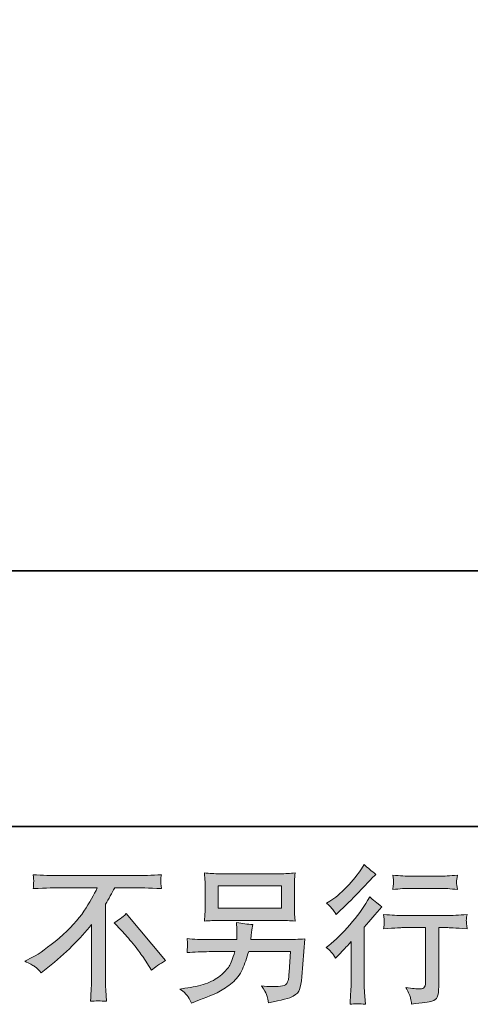
# Model space of a CAD drawing. Units: inches. Extents: x -488 to 929, y -746 to 261.
# Drawn here: x 449 to 551, y -746 to -523 of the extents above; entities that cross this region are included whole.
import ezdxf

# ---------------------------------------------------------------- set-up
doc = ezdxf.new("R2010")
doc.units = ezdxf.units.IN
doc.header["$MEASUREMENT"] = 0
doc.layers.add('图层 1', color=7, linetype='Continuous')

msp = doc.modelspace()

# ---------------------------------------------------------------- hatches: boundary and pattern name
at = {"layer": '图层 1'}
h = msp.add_hatch(color=7, dxfattribs=at)
h.dxf.hatch_style = 2
h.paths.add_polyline_path([(494.1, -719.08), (508.4, -719.08), (508.4, -724.17), (494.1, -724.17)])
edge = h.paths.add_edge_path()
edge.add_spline(control_points=[(487.04, -743.91), (487.32, -744.25), (487.65, -744.84), (488.02, -745.66), (488.02, -745.66), (488.99, -745.29), (488.99, -745.29), (491.49, -744.36), (493.24, -743.63), (494.25, -743.09), (495.25, -742.57), (496.26, -741.89), (497.25, -741.07), (498.25, -740.25), (499.01, -739.23), (499.56, -737.99), (500.1, -736.75), (500.58, -735.42), (501, -734), (501, -734), (510.5, -734), (510.5, -734), (510.5, -734), (510.17, -738.68), (510.17, -738.68), (510.1, -739.37), (510.06, -739.83), (510.03, -740.09), (510.01, -740.34), (509.88, -740.72), (509.65, -741.2), (509.41, -741.69), (508.34, -741.92), (506.42, -741.9), (505.55, -741.9), (504.71, -741.86), (503.89, -741.77), (504.53, -742.79), (504.89, -743.36), (504.96, -743.51), (505.02, -743.65), (505.21, -744.34), (505.52, -745.56), (508.46, -745.02), (510.32, -744.54), (511.07, -744.09), (511.84, -743.65), (512.33, -743.13), (512.54, -742.55), (512.75, -741.96), (512.91, -741.02), (513.02, -739.71), (513.02, -739.71), (513.69, -731.12), (513.69, -731.12), (512.23, -731.21), (510.88, -731.26), (509.64, -731.26), (509.64, -731.26), (501.47, -731.26), (501.47, -731.26), (501.47, -731.26), (501.57, -730.26), (501.57, -730.26), (501.57, -730.26), (501.73, -729.07), (501.73, -729.07), (501.73, -729.07), (501.9, -727.87), (501.9, -727.87), (500.79, -727.78), (499.58, -727.62), (498.25, -727.37), (498.25, -727.37), (498.32, -728.97), (498.32, -728.97), (498.32, -728.97), (498.35, -729.56), (498.35, -729.56), (498.35, -729.7), (498.34, -729.92), (498.32, -730.24), (498.29, -730.56), (498.28, -730.9), (498.28, -731.26), (498.28, -731.26), (492.07, -731.26), (492.07, -731.26), (490.21, -731.26), (488.54, -731.19), (487.06, -731.05), (487.06, -731.05), (487.13, -732.05), (487.13, -732.05), (487.15, -732.45), (487.16, -732.67), (487.15, -732.73), (487.13, -732.78), (487.12, -732.93), (487.11, -733.16), (487.1, -733.39), (487.08, -733.75), (487.06, -734.2), (488.68, -734.07), (490.35, -734), (492.07, -734), (492.07, -734), (497.85, -734), (497.85, -734), (497.39, -735.57), (496.95, -736.68), (496.56, -737.32), (496.16, -737.96), (495.48, -738.67), (494.54, -739.46), (493.6, -740.24), (492.48, -740.85), (491.18, -741.28), (489.87, -741.72), (488.33, -742.06), (486.56, -742.3), (486.56, -742.3), (485.43, -742.47), (485.43, -742.47), (486.23, -743.09), (486.76, -743.56), (487.04, -743.91)], knot_values=[0, 0, 0, 0, 0.352778, 0.352778, 0.352778, 0.705556, 0.705556, 0.705556, 1.058333, 1.058333, 1.058333, 1.411111, 1.411111, 1.411111, 1.763889, 1.763889, 1.763889, 2.116667, 2.116667, 2.116667, 2.469444, 2.469444, 2.469444, 2.822222, 2.822222, 2.822222, 3.175, 3.175, 3.175, 3.527778, 3.527778, 3.527778, 3.880556, 3.880556, 3.880556, 4.233333, 4.233333, 4.233333, 4.586111, 4.586111, 4.586111, 4.938889, 4.938889, 4.938889, 5.291667, 5.291667, 5.291667, 5.644444, 5.644444, 5.644444, 5.997222, 5.997222, 5.997222, 6.35, 6.35, 6.35, 6.702778, 6.702778, 6.702778, 7.055556, 7.055556, 7.055556, 7.408333, 7.408333, 7.408333, 7.761111, 7.761111, 7.761111, 8.113889, 8.113889, 8.113889, 8.466667, 8.466667, 8.466667, 8.819444, 8.819444, 8.819444, 9.172222, 9.172222, 9.172222, 9.525, 9.525, 9.525, 9.877778, 9.877778, 9.877778, 10.230556, 10.230556, 10.230556, 10.583333, 10.583333, 10.583333, 10.936111, 10.936111, 10.936111, 11.288889, 11.288889, 11.288889, 11.641667, 11.641667, 11.641667, 11.994444, 11.994444, 11.994444, 12.347222, 12.347222, 12.347222, 12.7, 12.7, 12.7, 13.052778, 13.052778, 13.052778, 13.405556, 13.405556, 13.405556, 13.758333, 13.758333, 13.758333, 14.111111, 14.111111, 14.111111, 14.463889, 14.463889, 14.463889, 14.816667, 14.816667, 14.816667, 14.816667], degree=3, periodic=0)
edge.add_line((487.04, -743.91), (487.04, -743.91))
edge = h.paths.add_edge_path()
edge.add_spline(control_points=[(494.39, -726.92), (494.39, -726.92), (508.08, -726.92), (508.08, -726.92), (509.25, -726.92), (510.4, -726.97), (511.53, -727.09), (511.53, -727.09), (511.4, -725.45), (511.4, -725.45), (511.37, -725.23), (511.36, -724.66), (511.36, -723.74), (511.36, -723.74), (511.36, -719.57), (511.36, -719.57), (511.36, -718.8), (511.37, -718.21), (511.38, -717.82), (511.39, -717.44), (511.44, -716.88), (511.53, -716.17), (510.4, -716.28), (509.25, -716.34), (508.08, -716.34), (508.08, -716.34), (494.42, -716.34), (494.42, -716.34), (493.25, -716.34), (492.1, -716.28), (490.97, -716.17), (490.97, -716.17), (491.1, -717.77), (491.1, -717.77), (491.12, -718.02), (491.13, -718.62), (491.13, -719.57), (491.13, -719.57), (491.13, -723.71), (491.13, -723.71), (491.13, -724.45), (491.12, -725.02), (491.1, -725.41), (491.08, -725.81), (491.03, -726.38), (490.97, -727.09), (492.1, -726.97), (493.24, -726.92), (494.39, -726.92)], knot_values=[0, 0, 0, 0, 0.352778, 0.352778, 0.352778, 0.705556, 0.705556, 0.705556, 1.058333, 1.058333, 1.058333, 1.411111, 1.411111, 1.411111, 1.763889, 1.763889, 1.763889, 2.116667, 2.116667, 2.116667, 2.469444, 2.469444, 2.469444, 2.822222, 2.822222, 2.822222, 3.175, 3.175, 3.175, 3.527778, 3.527778, 3.527778, 3.880556, 3.880556, 3.880556, 4.233333, 4.233333, 4.233333, 4.586111, 4.586111, 4.586111, 4.938889, 4.938889, 4.938889, 5.291667, 5.291667, 5.291667, 5.644444, 5.644444, 5.644444, 5.644444], degree=3, periodic=0)
edge.add_line((494.39, -726.92), (494.39, -726.92))
h = msp.add_hatch(color=7, dxfattribs=at)
h.dxf.hatch_style = 2
edge = h.paths.add_edge_path()
edge.add_spline(control_points=[(520.67, -735.47), (520.67, -735.47), (521.1, -735.01), (521.1, -735.01), (521.1, -735.01), (522.76, -733.28), (522.76, -733.28), (523.07, -732.95), (523.55, -732.43), (524.19, -731.72), (524.19, -731.72), (524.19, -741.08), (524.19, -741.08), (524.19, -741.64), (524.17, -742.29), (524.12, -743.01), (524.08, -743.74), (524.02, -744.71), (523.96, -745.93), (524.89, -745.8), (526.05, -745.8), (527.42, -745.93), (527.42, -745.93), (527.22, -743.24), (527.22, -743.24), (527.18, -742.71), (527.15, -741.99), (527.15, -741.08), (527.15, -741.08), (527.15, -728.44), (527.15, -728.44), (527.15, -728.44), (528.18, -727.24), (528.18, -727.24), (528.18, -727.24), (529.54, -725.68), (529.54, -725.68), (529.54, -725.68), (531.14, -723.82), (531.14, -723.82), (530.03, -722.96), (529.12, -722.21), (528.42, -721.56), (528.42, -721.56), (527.92, -722.43), (527.92, -722.43), (526.88, -724.17), (525.55, -726), (523.93, -727.9), (522.31, -729.81), (520.7, -731.37), (519.11, -732.59), (519.11, -732.59), (518.54, -733.02), (518.54, -733.02), (519.39, -733.64), (520.09, -734.46), (520.67, -735.47)], knot_values=[0, 0, 0, 0, 0.352778, 0.352778, 0.352778, 0.705556, 0.705556, 0.705556, 1.058333, 1.058333, 1.058333, 1.411111, 1.411111, 1.411111, 1.763889, 1.763889, 1.763889, 2.116667, 2.116667, 2.116667, 2.469444, 2.469444, 2.469444, 2.822222, 2.822222, 2.822222, 3.175, 3.175, 3.175, 3.527778, 3.527778, 3.527778, 3.880556, 3.880556, 3.880556, 4.233333, 4.233333, 4.233333, 4.586111, 4.586111, 4.586111, 4.938889, 4.938889, 4.938889, 5.291667, 5.291667, 5.291667, 5.644444, 5.644444, 5.644444, 5.997222, 5.997222, 5.997222, 6.35, 6.35, 6.35, 6.702778, 6.702778, 6.702778, 6.702778], degree=3, periodic=0)
edge.add_line((520.67, -735.47), (520.67, -735.47))
edge = h.paths.add_edge_path()
edge.add_spline(control_points=[(520.04, -724.42), (520.24, -724.68), (520.49, -725.06), (520.78, -725.55), (520.78, -725.55), (521.18, -725.18), (521.18, -725.18), (522.79, -723.7), (524.38, -722.13), (525.93, -720.48), (527.48, -718.83), (528.44, -717.82), (528.81, -717.45), (528.81, -717.45), (529.81, -716.48), (529.81, -716.48), (528.86, -715.78), (527.97, -715.02), (527.15, -714.23), (527.15, -714.23), (526.56, -715.19), (526.56, -715.19), (525.74, -716.49), (524.62, -717.88), (523.2, -719.34), (521.79, -720.8), (520.51, -721.87), (519.39, -722.56), (519.39, -722.56), (518.62, -723.02), (518.62, -723.02), (519.35, -723.69), (519.83, -724.15), (520.04, -724.42)], knot_values=[0, 0, 0, 0, 0.352778, 0.352778, 0.352778, 0.705556, 0.705556, 0.705556, 1.058333, 1.058333, 1.058333, 1.411111, 1.411111, 1.411111, 1.763889, 1.763889, 1.763889, 2.116667, 2.116667, 2.116667, 2.469444, 2.469444, 2.469444, 2.822222, 2.822222, 2.822222, 3.175, 3.175, 3.175, 3.527778, 3.527778, 3.527778, 3.880556, 3.880556, 3.880556, 3.880556], degree=3, periodic=0)
edge.add_line((520.04, -724.42), (520.04, -724.42))
edge = h.paths.add_edge_path()
edge.add_spline(control_points=[(531.56, -725.57), (531.56, -725.57), (531.69, -726.66), (531.69, -726.66), (531.69, -726.72), (531.68, -726.89), (531.67, -727.15), (531.66, -727.42), (531.66, -727.66), (531.65, -727.87), (531.64, -728.08), (531.6, -728.4), (531.56, -728.81), (534.28, -728.63), (535.7, -728.55), (535.81, -728.55), (535.81, -728.55), (541.05, -728.55), (541.05, -728.55), (541.05, -728.55), (541.05, -740.23), (541.05, -740.23), (541.05, -741.12), (540.98, -741.7), (540.84, -742), (540.69, -742.3), (540.32, -742.46), (539.73, -742.46), (539.13, -742.48), (538.08, -742.36), (536.57, -742.09), (537.21, -743.31), (537.58, -744.13), (537.67, -744.56), (537.76, -744.99), (537.82, -745.43), (537.87, -745.88), (540.33, -745.61), (541.87, -745.39), (542.49, -745.22), (543.1, -745.06), (543.51, -744.75), (543.71, -744.29), (543.92, -743.84), (544.02, -743.03), (544.02, -741.86), (544.02, -741.86), (544.02, -728.55), (544.02, -728.55), (544.02, -728.55), (545.88, -728.55), (545.88, -728.55), (546.26, -728.55), (547.77, -728.63), (550.43, -728.81), (550.34, -727.87), (550.29, -727.33), (550.28, -727.19), (550.27, -727.05), (550.27, -726.85), (550.29, -726.61), (550.32, -726.37), (550.36, -726.02), (550.43, -725.57), (548.57, -725.72), (547.04, -725.8), (545.85, -725.8), (545.85, -725.8), (535.81, -725.8), (535.81, -725.8), (534.88, -725.8), (533.46, -725.72), (531.56, -725.57)], knot_values=[0, 0, 0, 0, 0.352778, 0.352778, 0.352778, 0.705556, 0.705556, 0.705556, 1.058333, 1.058333, 1.058333, 1.411111, 1.411111, 1.411111, 1.763889, 1.763889, 1.763889, 2.116667, 2.116667, 2.116667, 2.469444, 2.469444, 2.469444, 2.822222, 2.822222, 2.822222, 3.175, 3.175, 3.175, 3.527778, 3.527778, 3.527778, 3.880556, 3.880556, 3.880556, 4.233333, 4.233333, 4.233333, 4.586111, 4.586111, 4.586111, 4.938889, 4.938889, 4.938889, 5.291667, 5.291667, 5.291667, 5.644444, 5.644444, 5.644444, 5.997222, 5.997222, 5.997222, 6.35, 6.35, 6.35, 6.702778, 6.702778, 6.702778, 7.055556, 7.055556, 7.055556, 7.408333, 7.408333, 7.408333, 7.761111, 7.761111, 7.761111, 8.113889, 8.113889, 8.113889, 8.466667, 8.466667, 8.466667, 8.466667], degree=3, periodic=0)
edge.add_line((531.56, -725.57), (531.56, -725.57))
edge = h.paths.add_edge_path()
edge.add_spline(control_points=[(544.29, -716.9), (544.29, -716.9), (537.68, -716.9), (537.68, -716.9), (536.66, -716.9), (535.31, -716.83), (533.63, -716.67), (533.63, -716.67), (533.76, -717.73), (533.76, -717.73), (533.81, -718.07), (533.81, -718.41), (533.76, -718.75), (533.72, -719.1), (533.67, -719.48), (533.63, -719.91), (535.2, -719.74), (536.55, -719.65), (537.68, -719.65), (537.68, -719.65), (544.29, -719.65), (544.29, -719.65), (545.33, -719.65), (546.65, -719.74), (548.27, -719.91), (548.27, -719.91), (548.1, -718.9), (548.1, -718.9), (548.06, -718.77), (548.05, -718.58), (548.07, -718.28), (548.07, -717.91), (548.14, -717.37), (548.27, -716.67), (546.52, -716.83), (545.19, -716.9), (544.29, -716.9)], knot_values=[0, 0, 0, 0, 0.352778, 0.352778, 0.352778, 0.705556, 0.705556, 0.705556, 1.058333, 1.058333, 1.058333, 1.411111, 1.411111, 1.411111, 1.763889, 1.763889, 1.763889, 2.116667, 2.116667, 2.116667, 2.469444, 2.469444, 2.469444, 2.822222, 2.822222, 2.822222, 3.175, 3.175, 3.175, 3.527778, 3.527778, 3.527778, 3.880556, 3.880556, 3.880556, 4.233333, 4.233333, 4.233333, 4.233333], degree=3, periodic=0)
edge.add_line((544.29, -716.9), (544.29, -716.9))
h = msp.add_hatch(color=7, dxfattribs=at)
h.dxf.hatch_style = 2
edge = h.paths.add_edge_path()
edge.add_spline(control_points=[(470.57, -727.44), (471.43, -726.93), (472.34, -726.24), (473.29, -725.38), (473.29, -725.38), (482.19, -735.97), (482.19, -735.97), (480.84, -736.79), (479.78, -737.53), (479, -738.19), (479, -738.19), (477.01, -735.11), (477.01, -735.11), (476.55, -734.4), (475.82, -733.44), (474.84, -732.23), (473.85, -731.03), (472.98, -730.02), (472.23, -729.2), (472.23, -729.2), (470.57, -727.44), (470.57, -727.44)], knot_values=[0, 0, 0, 0, 1, 1, 1, 2, 2, 2, 3, 3, 3, 4, 4, 4, 5, 5, 5, 6, 6, 6, 7, 7, 7, 7], degree=3, periodic=0)
edge = h.paths.add_edge_path()
edge.add_spline(control_points=[(450.29, -736.18), (450.29, -736.18), (452.08, -735.25), (452.08, -735.25), (453.58, -734.48), (455.58, -733.03), (458.06, -730.91), (460.53, -728.8), (462.42, -726.76), (463.7, -724.81), (464.98, -722.84), (465.99, -721.09), (466.71, -719.52), (466.71, -719.52), (458.59, -719.52), (458.59, -719.52), (457.35, -719.52), (455.22, -719.58), (452.21, -719.72), (452.26, -719.25), (452.28, -718.91), (452.29, -718.67), (452.3, -718.45), (452.31, -718.25), (452.32, -718.08), (452.34, -717.9), (452.3, -717.4), (452.21, -716.57), (454.27, -716.7), (456.34, -716.77), (458.42, -716.77), (458.42, -716.77), (474.91, -716.77), (474.91, -716.77), (477.01, -716.77), (479.11, -716.7), (481.22, -716.57), (481.15, -717.05), (481.11, -717.39), (481.1, -717.59), (481.08, -717.78), (481.08, -717.97), (481.1, -718.12), (481.11, -718.29), (481.15, -718.82), (481.22, -719.72), (478.32, -719.58), (476.26, -719.52), (475.04, -719.52), (475.04, -719.52), (470.66, -719.52), (470.66, -719.52), (470, -720.76), (469.3, -721.99), (468.57, -723.23), (468.57, -723.23), (468.57, -739.7), (468.57, -739.7), (468.55, -740.45), (468.58, -741.46), (468.67, -742.72), (468.67, -742.72), (468.8, -745.25), (468.8, -745.25), (467.44, -745.14), (466.23, -745.14), (465.19, -745.25), (465.26, -744.03), (465.31, -743.02), (465.36, -742.24), (465.4, -741.45), (465.43, -740.63), (465.43, -739.77), (465.43, -739.77), (465.43, -727.82), (465.43, -727.82), (462.86, -731.09), (459.56, -734.35), (455.53, -737.58), (455.53, -737.58), (454.04, -738.77), (454.04, -738.77), (453.44, -738.11), (452.94, -737.63), (452.52, -737.34), (452.12, -737.06), (451.37, -736.67), (450.29, -736.18)], knot_values=[0, 0, 0, 0, 0.352778, 0.352778, 0.352778, 0.705556, 0.705556, 0.705556, 1.058333, 1.058333, 1.058333, 1.411111, 1.411111, 1.411111, 1.763889, 1.763889, 1.763889, 2.116667, 2.116667, 2.116667, 2.469444, 2.469444, 2.469444, 2.822222, 2.822222, 2.822222, 3.175, 3.175, 3.175, 3.527778, 3.527778, 3.527778, 3.880556, 3.880556, 3.880556, 4.233333, 4.233333, 4.233333, 4.586111, 4.586111, 4.586111, 4.938889, 4.938889, 4.938889, 5.291667, 5.291667, 5.291667, 5.644444, 5.644444, 5.644444, 5.997222, 5.997222, 5.997222, 6.35, 6.35, 6.35, 6.702778, 6.702778, 6.702778, 7.055556, 7.055556, 7.055556, 7.408333, 7.408333, 7.408333, 7.761111, 7.761111, 7.761111, 8.113889, 8.113889, 8.113889, 8.466667, 8.466667, 8.466667, 8.819444, 8.819444, 8.819444, 9.172222, 9.172222, 9.172222, 9.525, 9.525, 9.525, 9.877778, 9.877778, 9.877778, 10.230556, 10.230556, 10.230556, 10.230556], degree=3, periodic=0)
edge.add_line((450.29, -736.18), (450.29, -736.18))

# ---------------------------------------------------------------- linework, layer by layer
at = {"layer": '图层 1', "color": 7, "lineweight": 35}
for points in [[(929.36, -705.65), (-484.03, -705.65), (-484.03, 209.85), (929.36, 209.85), (929.36, -705.65)], [(629.97, -647.65), (356.82, -647.65)]]:
    msp.add_lwpolyline(points, dxfattribs=at)
at = {"layer": '图层 1', "color": 7, "lineweight": 0}
msp.add_lwpolyline([(494.1, -719.08), (508.4, -719.08), (508.4, -724.17), (494.1, -724.17), (494.1, -719.08)], dxfattribs=at)
for points, knots in [([(494.39, -726.92), (494.39, -726.92), (508.08, -726.92), (508.08, -726.92), (509.25, -726.92), (510.4, -726.97), (511.53, -727.09), (511.53, -727.09), (511.4, -725.45), (511.4, -725.45), (511.37, -725.23), (511.36, -724.66), (511.36, -723.74), (511.36, -723.74), (511.36, -719.57), (511.36, -719.57), (511.36, -718.8), (511.37, -718.21), (511.38, -717.82), (511.39, -717.44), (511.44, -716.88), (511.53, -716.17), (510.4, -716.28), (509.25, -716.34), (508.08, -716.34), (508.08, -716.34), (494.42, -716.34), (494.42, -716.34), (493.25, -716.34), (492.1, -716.28), (490.97, -716.17), (490.97, -716.17), (491.1, -717.77), (491.1, -717.77), (491.12, -718.02), (491.13, -718.62), (491.13, -719.57), (491.13, -719.57), (491.13, -723.71), (491.13, -723.71), (491.13, -724.45), (491.12, -725.02), (491.1, -725.41), (491.08, -725.81), (491.03, -726.38), (490.97, -727.09), (492.1, -726.97), (493.24, -726.92), (494.39, -726.92)], [0, 0, 0, 0, 1, 1, 1, 2, 2, 2, 3, 3, 3, 4, 4, 4, 5, 5, 5, 6, 6, 6, 7, 7, 7, 8, 8, 8, 9, 9, 9, 10, 10, 10, 11, 11, 11, 12, 12, 12, 13, 13, 13, 14, 14, 14, 15, 15, 15, 16, 16, 16, 16]), ([(520.04, -724.42), (520.24, -724.68), (520.49, -725.06), (520.78, -725.55), (520.78, -725.55), (521.18, -725.18), (521.18, -725.18), (522.79, -723.7), (524.38, -722.13), (525.93, -720.48), (527.48, -718.83), (528.44, -717.82), (528.81, -717.45), (528.81, -717.45), (529.81, -716.48), (529.81, -716.48), (528.86, -715.78), (527.97, -715.02), (527.15, -714.23), (527.15, -714.23), (526.56, -715.19), (526.56, -715.19), (525.74, -716.49), (524.62, -717.88), (523.2, -719.34), (521.79, -720.8), (520.51, -721.87), (519.39, -722.56), (519.39, -722.56), (518.62, -723.02), (518.62, -723.02), (519.35, -723.69), (519.83, -724.15), (520.04, -724.42)], [0, 0, 0, 0, 1, 1, 1, 2, 2, 2, 3, 3, 3, 4, 4, 4, 5, 5, 5, 6, 6, 6, 7, 7, 7, 8, 8, 8, 9, 9, 9, 10, 10, 10, 11, 11, 11, 11]), ([(450.29, -736.18), (450.29, -736.18), (452.08, -735.25), (452.08, -735.25), (453.58, -734.48), (455.58, -733.03), (458.06, -730.91), (460.53, -728.8), (462.42, -726.76), (463.7, -724.81), (464.98, -722.84), (465.99, -721.09), (466.71, -719.52), (466.71, -719.52), (458.59, -719.52), (458.59, -719.52), (457.35, -719.52), (455.22, -719.58), (452.21, -719.72), (452.26, -719.25), (452.28, -718.91), (452.29, -718.67), (452.3, -718.45), (452.31, -718.25), (452.32, -718.08), (452.34, -717.9), (452.3, -717.4), (452.21, -716.57), (454.27, -716.7), (456.34, -716.77), (458.42, -716.77), (458.42, -716.77), (474.91, -716.77), (474.91, -716.77), (477.01, -716.77), (479.11, -716.7), (481.22, -716.57), (481.15, -717.05), (481.11, -717.39), (481.1, -717.59), (481.08, -717.78), (481.08, -717.97), (481.1, -718.12), (481.11, -718.29), (481.15, -718.82), (481.22, -719.72), (478.32, -719.58), (476.26, -719.52), (475.04, -719.52), (475.04, -719.52), (470.66, -719.52), (470.66, -719.52), (470, -720.76), (469.3, -721.99), (468.57, -723.23), (468.57, -723.23), (468.57, -739.7), (468.57, -739.7), (468.55, -740.45), (468.58, -741.46), (468.67, -742.72), (468.67, -742.72), (468.8, -745.25), (468.8, -745.25), (467.44, -745.14), (466.23, -745.14), (465.19, -745.25), (465.26, -744.03), (465.31, -743.02), (465.36, -742.24), (465.4, -741.45), (465.43, -740.63), (465.43, -739.77), (465.43, -739.77), (465.43, -727.82), (465.43, -727.82), (462.86, -731.09), (459.56, -734.35), (455.53, -737.58), (455.53, -737.58), (454.04, -738.77), (454.04, -738.77), (453.44, -738.11), (452.94, -737.63), (452.52, -737.34), (452.12, -737.06), (451.37, -736.67), (450.29, -736.18)], [0, 0, 0, 0, 1, 1, 1, 2, 2, 2, 3, 3, 3, 4, 4, 4, 5, 5, 5, 6, 6, 6, 7, 7, 7, 8, 8, 8, 9, 9, 9, 10, 10, 10, 11, 11, 11, 12, 12, 12, 13, 13, 13, 14, 14, 14, 15, 15, 15, 16, 16, 16, 17, 17, 17, 18, 18, 18, 19, 19, 19, 20, 20, 20, 21, 21, 21, 22, 22, 22, 23, 23, 23, 24, 24, 24, 25, 25, 25, 26, 26, 26, 27, 27, 27, 28, 28, 28, 29, 29, 29, 29]), ([(544.29, -716.9), (544.29, -716.9), (537.68, -716.9), (537.68, -716.9), (536.66, -716.9), (535.31, -716.83), (533.63, -716.67), (533.63, -716.67), (533.76, -717.73), (533.76, -717.73), (533.81, -718.07), (533.81, -718.41), (533.76, -718.75), (533.72, -719.1), (533.67, -719.48), (533.63, -719.91), (535.2, -719.74), (536.55, -719.65), (537.68, -719.65), (537.68, -719.65), (544.29, -719.65), (544.29, -719.65), (545.33, -719.65), (546.65, -719.74), (548.27, -719.91), (548.27, -719.91), (548.1, -718.9), (548.1, -718.9), (548.06, -718.77), (548.05, -718.58), (548.07, -718.28), (548.07, -717.91), (548.14, -717.37), (548.27, -716.67), (546.52, -716.83), (545.19, -716.9), (544.29, -716.9)], [0, 0, 0, 0, 1, 1, 1, 2, 2, 2, 3, 3, 3, 4, 4, 4, 5, 5, 5, 6, 6, 6, 7, 7, 7, 8, 8, 8, 9, 9, 9, 10, 10, 10, 11, 11, 11, 12, 12, 12, 12]), ([(520.67, -735.47), (520.67, -735.47), (521.1, -735.01), (521.1, -735.01), (521.1, -735.01), (522.76, -733.28), (522.76, -733.28), (523.07, -732.95), (523.55, -732.43), (524.19, -731.72), (524.19, -731.72), (524.19, -741.08), (524.19, -741.08), (524.19, -741.64), (524.17, -742.29), (524.12, -743.01), (524.08, -743.74), (524.02, -744.71), (523.96, -745.93), (524.89, -745.8), (526.05, -745.8), (527.42, -745.93), (527.42, -745.93), (527.22, -743.24), (527.22, -743.24), (527.18, -742.71), (527.15, -741.99), (527.15, -741.08), (527.15, -741.08), (527.15, -728.44), (527.15, -728.44), (527.15, -728.44), (528.18, -727.24), (528.18, -727.24), (528.18, -727.24), (529.54, -725.68), (529.54, -725.68), (529.54, -725.68), (531.14, -723.82), (531.14, -723.82), (530.03, -722.96), (529.12, -722.21), (528.42, -721.56), (528.42, -721.56), (527.92, -722.43), (527.92, -722.43), (526.88, -724.17), (525.55, -726), (523.93, -727.9), (522.31, -729.81), (520.7, -731.37), (519.11, -732.59), (519.11, -732.59), (518.54, -733.02), (518.54, -733.02), (519.39, -733.64), (520.09, -734.46), (520.67, -735.47)], [0, 0, 0, 0, 1, 1, 1, 2, 2, 2, 3, 3, 3, 4, 4, 4, 5, 5, 5, 6, 6, 6, 7, 7, 7, 8, 8, 8, 9, 9, 9, 10, 10, 10, 11, 11, 11, 12, 12, 12, 13, 13, 13, 14, 14, 14, 15, 15, 15, 16, 16, 16, 17, 17, 17, 18, 18, 18, 19, 19, 19, 19]), ([(470.57, -727.44), (471.43, -726.93), (472.34, -726.24), (473.29, -725.38), (473.29, -725.38), (482.19, -735.97), (482.19, -735.97), (480.84, -736.79), (479.78, -737.53), (479, -738.19), (479, -738.19), (477.01, -735.11), (477.01, -735.11), (476.55, -734.4), (475.82, -733.44), (474.84, -732.23), (473.85, -731.03), (472.98, -730.02), (472.23, -729.2), (472.23, -729.2), (470.57, -727.44), (470.57, -727.44)], [0, 0, 0, 0, 1, 1, 1, 2, 2, 2, 3, 3, 3, 4, 4, 4, 5, 5, 5, 6, 6, 6, 7, 7, 7, 7]), ([(487.04, -743.91), (487.32, -744.25), (487.65, -744.84), (488.02, -745.66), (488.02, -745.66), (488.99, -745.29), (488.99, -745.29), (491.49, -744.36), (493.24, -743.63), (494.25, -743.09), (495.25, -742.57), (496.26, -741.89), (497.25, -741.07), (498.25, -740.25), (499.01, -739.23), (499.56, -737.99), (500.1, -736.75), (500.58, -735.42), (501, -734), (501, -734), (510.5, -734), (510.5, -734), (510.5, -734), (510.17, -738.68), (510.17, -738.68), (510.1, -739.37), (510.06, -739.83), (510.03, -740.09), (510.01, -740.34), (509.88, -740.72), (509.65, -741.2), (509.41, -741.69), (508.34, -741.92), (506.42, -741.9), (505.55, -741.9), (504.71, -741.86), (503.89, -741.77), (504.53, -742.79), (504.89, -743.36), (504.96, -743.51), (505.02, -743.65), (505.21, -744.34), (505.52, -745.56), (508.46, -745.02), (510.32, -744.54), (511.07, -744.09), (511.84, -743.65), (512.33, -743.13), (512.54, -742.55), (512.75, -741.96), (512.91, -741.02), (513.02, -739.71), (513.02, -739.71), (513.69, -731.12), (513.69, -731.12), (512.23, -731.21), (510.88, -731.26), (509.64, -731.26), (509.64, -731.26), (501.47, -731.26), (501.47, -731.26), (501.47, -731.26), (501.57, -730.26), (501.57, -730.26), (501.57, -730.26), (501.73, -729.07), (501.73, -729.07), (501.73, -729.07), (501.9, -727.87), (501.9, -727.87), (500.79, -727.78), (499.58, -727.62), (498.25, -727.37), (498.25, -727.37), (498.32, -728.97), (498.32, -728.97), (498.32, -728.97), (498.35, -729.56), (498.35, -729.56), (498.35, -729.7), (498.34, -729.92), (498.32, -730.24), (498.29, -730.56), (498.28, -730.9), (498.28, -731.26), (498.28, -731.26), (492.07, -731.26), (492.07, -731.26), (490.21, -731.26), (488.54, -731.19), (487.06, -731.05), (487.06, -731.05), (487.13, -732.05), (487.13, -732.05), (487.15, -732.45), (487.16, -732.67), (487.15, -732.73), (487.13, -732.78), (487.12, -732.93), (487.11, -733.16), (487.1, -733.39), (487.08, -733.75), (487.06, -734.2), (488.68, -734.07), (490.35, -734), (492.07, -734), (492.07, -734), (497.85, -734), (497.85, -734), (497.39, -735.57), (496.95, -736.68), (496.56, -737.32), (496.16, -737.96), (495.48, -738.67), (494.54, -739.46), (493.6, -740.24), (492.48, -740.85), (491.18, -741.28), (489.87, -741.72), (488.33, -742.06), (486.56, -742.3), (486.56, -742.3), (485.43, -742.47), (485.43, -742.47), (486.23, -743.09), (486.76, -743.56), (487.04, -743.91)], [0, 0, 0, 0, 1, 1, 1, 2, 2, 2, 3, 3, 3, 4, 4, 4, 5, 5, 5, 6, 6, 6, 7, 7, 7, 8, 8, 8, 9, 9, 9, 10, 10, 10, 11, 11, 11, 12, 12, 12, 13, 13, 13, 14, 14, 14, 15, 15, 15, 16, 16, 16, 17, 17, 17, 18, 18, 18, 19, 19, 19, 20, 20, 20, 21, 21, 21, 22, 22, 22, 23, 23, 23, 24, 24, 24, 25, 25, 25, 26, 26, 26, 27, 27, 27, 28, 28, 28, 29, 29, 29, 30, 30, 30, 31, 31, 31, 32, 32, 32, 33, 33, 33, 34, 34, 34, 35, 35, 35, 36, 36, 36, 37, 37, 37, 38, 38, 38, 39, 39, 39, 40, 40, 40, 41, 41, 41, 42, 42, 42, 42]), ([(531.56, -725.57), (531.56, -725.57), (531.69, -726.66), (531.69, -726.66), (531.69, -726.72), (531.68, -726.89), (531.67, -727.15), (531.66, -727.42), (531.66, -727.66), (531.65, -727.87), (531.64, -728.08), (531.6, -728.4), (531.56, -728.81), (534.28, -728.63), (535.7, -728.55), (535.81, -728.55), (535.81, -728.55), (541.05, -728.55), (541.05, -728.55), (541.05, -728.55), (541.05, -740.23), (541.05, -740.23), (541.05, -741.12), (540.98, -741.7), (540.84, -742), (540.69, -742.3), (540.32, -742.46), (539.73, -742.46), (539.13, -742.48), (538.08, -742.36), (536.57, -742.09), (537.21, -743.31), (537.58, -744.13), (537.67, -744.56), (537.76, -744.99), (537.82, -745.43), (537.87, -745.88), (540.33, -745.61), (541.87, -745.39), (542.49, -745.22), (543.1, -745.06), (543.51, -744.75), (543.71, -744.29), (543.92, -743.84), (544.02, -743.03), (544.02, -741.86), (544.02, -741.86), (544.02, -728.55), (544.02, -728.55), (544.02, -728.55), (545.88, -728.55), (545.88, -728.55), (546.26, -728.55), (547.77, -728.63), (550.43, -728.81), (550.34, -727.87), (550.29, -727.33), (550.28, -727.19), (550.27, -727.05), (550.27, -726.85), (550.29, -726.61), (550.32, -726.37), (550.36, -726.02), (550.43, -725.57), (548.57, -725.72), (547.04, -725.8), (545.85, -725.8), (545.85, -725.8), (535.81, -725.8), (535.81, -725.8), (534.88, -725.8), (533.46, -725.72), (531.56, -725.57)], [0, 0, 0, 0, 1, 1, 1, 2, 2, 2, 3, 3, 3, 4, 4, 4, 5, 5, 5, 6, 6, 6, 7, 7, 7, 8, 8, 8, 9, 9, 9, 10, 10, 10, 11, 11, 11, 12, 12, 12, 13, 13, 13, 14, 14, 14, 15, 15, 15, 16, 16, 16, 17, 17, 17, 18, 18, 18, 19, 19, 19, 20, 20, 20, 21, 21, 21, 22, 22, 22, 23, 23, 23, 24, 24, 24, 24])]:
    msp.add_open_spline(points, degree=3, knots=knots, dxfattribs=at)

doc.saveas('drawing.dxf')
